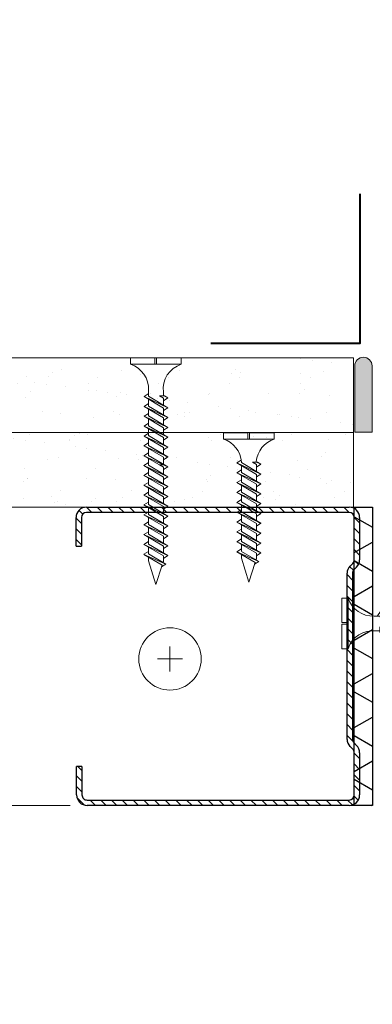
# Model space of a CAD drawing. Units: millimetres. Extents: x 20543 to 33908, y -12799 to 8201.
# Drawn here: x 22907 to 22966, y -1959 to -1794 of the extents above; entities that cross this region are included whole.
import ezdxf

# ---------------------------------------------------------------- set-up
doc = ezdxf.new("R2010")
doc.units = ezdxf.units.MM
for name, pattern in [('CENTER', [50.8, 31.75, -6.35, 6.35, -6.35]), ('CENTER2', [28.575, 19.05, -3.175, 3.175, -3.175]), ('DASHED2', [0.375, 0.25, -0.125]), ('JIS_08_50', [53, 50, -1.125, 0.75, -1.125])]:
    doc.linetypes.add(name, pattern=pattern)
for name, color, linetype, lineweight in [('ABS_AlçıLevha', 7, 'Continuous', 13), ('ABS_Borozan_25', 254, 'Continuous', 0), ('ABS_Borozan_38', 254, 'Continuous', 0), ('ABS_Derz_Alçı', 255, 'Continuous', 0), ('ABS_Derz_Bandı', 70, 'Continuous', 40), ('ABS_Derz_Dolgu', 255, 'Continuous', 0), ('ABS_Hatch_INTREMEFIT', 141, 'Continuous', 0), ('ABS_Kesik', 151, 'DASHED2', 5), ('ABS_Sembol', 1, 'Continuous', 0), ('ABS_Vida', 251, 'Continuous', 0), ('ABS_Vida_Dübel_Plan', 254, 'Continuous', 0)]:
    doc.layers.add(name, color=color, linetype=linetype, lineweight=lineweight)
doc.layers.add('ABS_Profil_DC50', color=151, linetype='Continuous')
doc.layers.add('ABS_Ses_Yalıtım_Bandı_50', color=251, linetype='Continuous')
doc.styles.add('ABS1.2', font='segoepr.ttf')
pattern_1 = [(37.5, (5.06115, 0), (-0.024, 0.73412), [0, -0.57912, 0, -0.6477, 0, -0.619125]), (7.5, (5.0612, 0), (0.674285, 1.075238), [0, -0.31242, 0, -0.52197, 0, -0.200025]), (327.5, (4.5925, 0), (1.186489, 0.002156), [0, -0.1905, 0, -0.6858, 0, -0.89535]), (317.5, (4.5925, 0), (1.145335, 0.334394), [0, -0.09525, 0, -0.44958, 0, -0.51435])]

# ---------------------------------------------------------------- blocks, each defined once
blk = doc.blocks.new('BOROZAN_25')
at = {"layer": 'ABS_Vida'}
for p, q in [((4.25, 25), (3, 21.03)), ((4.25, 25), (5.3, 21.73)), ((5.29, 21.73), (2.25, 19.93)), ((5.29, 21.73), (2.25, 19.93)), ((2.25, 19.93), (5.9, 21.59)), ((3, 19.86), (5.9, 21.59)), ((5.9, 21.59), (5.2, 22.03)), ((5.5, 20.19), (2.25, 18.26)), ((6.25, 20.13), (2.25, 18.26)), ((2.25, 19.92), (3, 19.44)), ((3, 21.03), (3, 20.37)), ((3, 18.21), (6.25, 20.13)), ((3, 19.85), (3, 18.71)), ((5.43, 21.3), (5.5, 21.1)), ((5.5, 21.1), (5.5, 20.19)), ((6.25, 20.13), (5.5, 20.61)), ((5.5, 18.53), (2.25, 16.61)), ((6.25, 18.47), (2.25, 16.61)), ((2.25, 18.26), (3, 17.79)), ((3, 16.55), (6.25, 18.47)), ((3, 18.21), (3, 17.05)), ((5.5, 19.69), (5.5, 18.53)), ((6.25, 18.47), (5.5, 18.95)), ((5.5, 16.88), (2.25, 14.95)), ((2.25, 14.95), (6.25, 16.82)), ((2.25, 16.61), (3, 16.13)), ((6.25, 16.82), (3, 14.9)), ((3, 16.55), (3, 15.4)), ((5.5, 18.03), (5.5, 16.88)), ((6.25, 16.82), (5.5, 17.3)), ((5.5, 15.22), (2.25, 13.3)), ((6.25, 15.16), (2.25, 13.3)), ((3, 14.48), (2.25, 14.95)), ((3, 13.24), (6.25, 15.17)), ((6.25, 15.16), (3, 13.24)), ((3, 14.9), (3, 13.74)), ((5.5, 16.38), (5.5, 15.22)), ((6.25, 15.16), (5.5, 15.64)), ((5.5, 13.58), (2.25, 11.65)), ((6.25, 13.52), (2.25, 11.65)), ((2.25, 13.3), (3.01, 12.83)), ((3, 11.58), (6.25, 13.52)), ((3, 13.24), (3, 12.1)), ((5.5, 14.73), (5.5, 13.58)), ((5.5, 14.72), (5.5, 13.57)), ((6.25, 13.52), (5.5, 14)), ((5.5, 11.92), (2.25, 10)), ((6.25, 11.86), (2.25, 10)), ((2.25, 11.65), (3, 11.18)), ((3, 9.94), (6.25, 11.86)), ((3, 11.58), (3, 10.44)), ((5.5, 13.07), (5.5, 11.92)), ((6.25, 11.86), (5.5, 12.34)), ((5.5, 10.27), (2.25, 8.34)), ((2.25, 8.34), (6.25, 10.21)), ((2.25, 10), (3, 9.52)), ((6.25, 10.21), (3, 8.29)), ((3, 9.94), (3, 8.79)), ((5.5, 11.42), (5.5, 10.27)), ((6.25, 10.21), (5.5, 10.69)), ((5.5, 8.61), (2.25, 6.69)), ((6.25, 8.55), (2.25, 6.69)), ((3, 7.87), (2.25, 8.34)), ((3, 6.63), (6.25, 8.56)), ((6.25, 8.55), (3, 6.63)), ((3, 8.29), (3, 7.13)), ((5.5, 9.77), (5.5, 8.61)), ((6.25, 8.55), (5.5, 9.03)), ((5.5, 6.97), (2.25, 5.04)), ((6.25, 6.91), (2.25, 5.04)), ((2.25, 6.69), (3.01, 6.22)), ((3, 4.97), (6.25, 6.91)), ((3, 6.63), (3, 5.49)), ((5.5, 8.12), (5.5, 6.97)), ((5.5, 8.11), (5.5, 6.96)), ((6.25, 6.91), (5.5, 7.39)), ((2.25, 5.04), (2.97, 4.59)), ((3, 4.97), (3, 4.87)), ((5.5, 5.31), (4.85, 4.92)), ((5.5, 6.46), (5.5, 5.31)), ((6.25, 5.25), (5.5, 5.73)), ((6.25, 5.25), (5.54, 4.92)), ((5.69, 4.92), (6.25, 5.25)), ((4.85, 4.92), (5.69, 4.92)), ((5.49, 4.8), (5.49, 4.92)), ((0, 1.07), (0, 0)), ((0, 1.07), (8.5, 1.07)), ((0, 0), (4.08, 0)), ((4.08, 0), (4.08, 1.07)), ((4.37, 0), (4.37, 1.07)), ((4.37, 0), (8.5, 0)), ((8.5, 1.07), (8.5, 0))]:
    blk.add_line(p, q, dxfattribs=at)
for centre, radius, start, end in [((-1.36, 5.22), 4.38, 288.1216, 355.3645), ((9.86, 5.23), 4.39, 185.6179, 251.9832)]:
    blk.add_arc(centre, radius, start, end, dxfattribs=at)
blk = doc.blocks.new('BOROZAN_38')
at = {"layer": 'ABS_Vida'}
for p, q in [((4.25, 38), (3, 34.03)), ((4.25, 38), (5.3, 34.73)), ((5.29, 34.73), (2.25, 32.93)), ((5.29, 34.73), (2.25, 32.93)), ((5.9, 34.59), (5.2, 35.03)), ((2.25, 32.93), (5.9, 34.59)), ((5.5, 33.19), (2.25, 31.26)), ((6.25, 33.13), (2.25, 31.26)), ((3, 32.86), (5.9, 34.59)), ((3, 34.03), (3, 33.37)), ((3, 31.21), (6.25, 33.13)), ((5.43, 34.3), (5.5, 34.1)), ((5.5, 34.1), (5.5, 33.19)), ((6.25, 33.13), (5.5, 33.61)), ((2.25, 32.92), (3, 32.44)), ((5.5, 31.53), (2.25, 29.61)), ((6.25, 31.47), (2.25, 29.61)), ((3, 32.85), (3, 31.71)), ((3, 29.55), (6.25, 31.47)), ((5.5, 32.69), (5.5, 31.53)), ((6.25, 31.47), (5.5, 31.95)), ((2.25, 31.26), (3, 30.79)), ((5.5, 29.88), (2.25, 27.95)), ((2.25, 27.95), (6.25, 29.82)), ((3, 31.21), (3, 30.05)), ((6.25, 29.82), (3, 27.9)), ((5.5, 31.03), (5.5, 29.88)), ((6.25, 29.82), (5.5, 30.3)), ((2.25, 29.61), (3, 29.13)), ((5.5, 28.22), (2.25, 26.3)), ((6.25, 28.16), (2.25, 26.3)), ((3, 29.55), (3, 28.4)), ((3, 26.24), (6.25, 28.17)), ((6.25, 28.16), (3, 26.24)), ((5.5, 29.38), (5.5, 28.22)), ((6.25, 28.16), (5.5, 28.64)), ((3, 27.48), (2.25, 27.95)), ((5.5, 26.58), (2.25, 24.65)), ((6.25, 26.52), (2.25, 24.65)), ((3, 27.9), (3, 26.74)), ((3, 24.58), (6.25, 26.52)), ((5.5, 27.73), (5.5, 26.58)), ((5.5, 27.72), (5.5, 26.57)), ((6.25, 26.52), (5.5, 27)), ((2.25, 26.3), (3.01, 25.83)), ((5.5, 24.92), (2.25, 23)), ((6.25, 24.86), (2.25, 23)), ((3, 26.24), (3, 25.1)), ((3, 22.94), (6.25, 24.86)), ((5.5, 26.07), (5.5, 24.92)), ((6.25, 24.86), (5.5, 25.34)), ((2.25, 24.65), (3, 24.18)), ((5.5, 23.27), (2.25, 21.34)), ((2.25, 21.34), (6.25, 23.21)), ((3, 24.58), (3, 23.44)), ((6.25, 23.21), (3, 21.29)), ((5.5, 24.42), (5.5, 23.27)), ((6.25, 23.21), (5.5, 23.69)), ((2.25, 23), (3, 22.52)), ((5.5, 21.61), (2.25, 19.69)), ((6.25, 21.55), (2.25, 19.69)), ((3, 22.94), (3, 21.79)), ((3, 19.63), (6.25, 21.56)), ((6.25, 21.55), (3, 19.63)), ((5.5, 22.77), (5.5, 21.61)), ((6.25, 21.55), (5.5, 22.03)), ((3, 20.87), (2.25, 21.34)), ((5.5, 19.97), (2.25, 18.04)), ((6.25, 19.91), (2.25, 18.04)), ((3, 21.29), (3, 20.13)), ((3, 17.97), (6.25, 19.91)), ((5.5, 21.12), (5.5, 19.97)), ((5.5, 21.11), (5.5, 19.96)), ((6.25, 19.91), (5.5, 20.39)), ((2.25, 19.69), (3.01, 19.22)), ((5.5, 18.31), (2.25, 16.39)), ((2.25, 16.39), (6.25, 18.25)), ((3, 19.63), (3, 18.49)), ((6.25, 18.25), (3, 16.33)), ((5.5, 18.31), (4.85, 17.92)), ((5.5, 19.46), (5.5, 18.31)), ((6.25, 18.25), (5.5, 18.73)), ((6.25, 18.25), (5.54, 17.92)), ((5.69, 17.92), (6.25, 18.25)), ((2.25, 18.04), (2.97, 17.59)), ((5.5, 16.66), (2.25, 14.73)), ((6.25, 16.6), (2.25, 14.73)), ((3, 17.99), (3, 16.83)), ((3, 17.97), (3, 17.87)), ((3.01, 14.67), (6.26, 16.61)), ((6.25, 16.6), (3.01, 14.67)), ((4.85, 17.92), (5.69, 17.92)), ((5.49, 17.8), (5.49, 17.92)), ((5.5, 17.81), (5.5, 16.66)), ((6.25, 16.6), (5.5, 17.08)), ((3, 15.91), (2.25, 16.39)), ((5.51, 15.01), (2.26, 13.09)), ((6.26, 14.95), (2.26, 13.09)), ((3, 16.33), (3, 15.18)), ((3.01, 13.02), (6.26, 14.95)), ((5.5, 16.16), (5.5, 15)), ((5.51, 16.16), (5.51, 15.01)), ((6.26, 14.95), (5.51, 15.43)), ((2.25, 14.73), (3.02, 14.26)), ((5.51, 13.36), (2.26, 11.43)), ((6.26, 13.3), (2.26, 11.43)), ((3.01, 14.67), (3.01, 13.53)), ((3.01, 11.38), (6.26, 13.3)), ((5.51, 14.51), (5.51, 13.36)), ((6.26, 13.3), (5.51, 13.78)), ((2.26, 13.09), (3.01, 12.61)), ((5.51, 11.7), (2.26, 9.78)), ((2.26, 9.78), (6.26, 11.64)), ((3.01, 13.02), (3.01, 11.88)), ((6.26, 11.64), (3.01, 9.72)), ((5.51, 12.86), (5.51, 11.7)), ((6.26, 11.64), (5.51, 12.12)), ((2.26, 11.43), (3.01, 10.96)), ((5.51, 10.05), (2.26, 8.12)), ((6.26, 9.99), (2.26, 8.12)), ((3.01, 11.38), (3.01, 10.22)), ((3.01, 8.06), (6.26, 10)), ((6.26, 9.99), (3.01, 8.06)), ((5.51, 11.2), (5.51, 10.05)), ((6.26, 9.99), (5.51, 10.47)), ((3.01, 9.3), (2.26, 9.78)), ((5.51, 8.4), (2.26, 6.48)), ((6.26, 8.34), (2.26, 6.48)), ((3.01, 9.72), (3.01, 8.57)), ((3.01, 6.41), (6.26, 8.34)), ((5.51, 9.55), (5.51, 8.4)), ((5.51, 9.54), (5.51, 8.39)), ((6.26, 8.34), (5.51, 8.82)), ((2.26, 8.12), (3.02, 7.65)), ((3.01, 8.06), (3.01, 6.92)), ((5.51, 6.75), (4.85, 6.36)), ((5.51, 7.9), (5.51, 6.75)), ((6.26, 6.69), (5.51, 7.17)), ((6.26, 6.69), (5.55, 6.36)), ((5.7, 6.36), (6.26, 6.69)), ((2.26, 6.48), (2.98, 6.02)), ((3.01, 6.41), (3.01, 5.44)), ((4.85, 6.36), (5.7, 6.36)), ((5.5, 5.74), (5.5, 6.36)), ((0, 1.07), (0, 0)), ((0, 1.07), (8.5, 1.07)), ((0, 0), (4.08, 0)), ((4.08, 0), (4.08, 1.07)), ((4.37, 0), (4.37, 1.07)), ((4.37, 0), (8.5, 0)), ((8.5, 1.07), (8.5, 0))]:
    blk.add_line(p, q, dxfattribs=at)
for centre, radius, start, end in [((-1.36, 5.22), 4.38, 288.1216, 2.8255), ((9.86, 5.23), 4.39, 173.2869, 251.9832)]:
    blk.add_arc(centre, radius, start, end, dxfattribs=at)
blk = doc.blocks.new('ABS_PROFİL_DC50')
at = {"layer": 'ABS_Profil_DC50'}
h = blk.add_hatch(dxfattribs=at)
h.set_pattern_fill('ANSI31', color=256, scale=0.4)
h.set_pattern_definition([(45, (-4.5442, 30.614), (-0.898026, 0.898026), [])])
h.paths.add_polyline_path([(-27.79, -14.79, -0.414214), (-28.64, -13.94), (-28.64, 30.06, -0.414214), (-27.79, 30.91), (-20.72, 30.91, -0.198912), (-20.11, 30.67), (-19.65, 30.2, 0.198912), (-18.48, 29.71), (9.39, 29.71, 0.198912), (10.56, 30.2), (11.03, 30.67, -0.198912), (11.63, 30.91), (18.71, 30.91, -0.414214), (19.56, 30.06), (19.56, -13.84, -0.414214), (18.71, -14.69), (13.91, -14.69), (13.91, -15.59), (18.71, -15.59, 0.414214), (20.46, -13.84), (20.46, 30.06, 0.414214), (18.71, 31.81), (11.63, 31.81, 0.198912), (10.39, 31.3), (9.92, 30.83, -0.198912), (9.39, 30.61), (-18.48, 30.61, -0.198912), (-19.01, 30.83), (-19.48, 31.3, 0.198912), (-20.72, 31.81), (-27.79, 31.81, 0.414214), (-29.54, 30.06), (-29.54, -13.94, 0.414214), (-27.79, -15.69), (-22.99, -15.69), (-22.99, -14.79)])
for p, q in [((-27.79, 31.81), (-20.72, 31.81)), ((11.63, 31.81), (18.71, 31.81)), ((-29.54, -13.94), (-29.54, 30.06)), ((-28.64, 30.06), (-28.64, -13.94)), ((-20.72, 30.91), (-27.79, 30.91)), ((-19.65, 30.2), (-20.11, 30.67)), ((-19.48, 31.3), (-19.01, 30.83)), ((-18.48, 30.61), (9.39, 30.61)), ((9.39, 29.71), (-18.48, 29.71)), ((9.92, 30.83), (10.39, 31.3)), ((11.03, 30.67), (10.56, 30.2)), ((18.71, 30.91), (11.63, 30.91)), ((19.56, -13.84), (19.56, 30.06)), ((20.46, 30.06), (20.46, -13.84)), ((-27.79, -14.79), (-22.99, -14.79)), ((-22.99, -15.69), (-22.99, -14.79)), ((13.91, -14.69), (13.91, -15.59)), ((13.91, -14.69), (18.71, -14.69)), ((-22.99, -15.69), (-27.79, -15.69)), ((18.71, -15.59), (13.91, -15.59))]:
    blk.add_line(p, q, dxfattribs=at)
for centre, radius, start, end in [((-27.79, 30.06), 1.75, 90, 180), ((-20.72, 30.06), 1.75, 45, 90), ((11.63, 30.06), 1.75, 90, 135), ((18.71, 30.06), 1.75, 360, 90), ((-27.79, 30.06), 0.85, 90, 180), ((-20.72, 30.06), 0.85, 45, 90), ((-18.48, 31.36), 1.65, 225, 270), ((-18.48, 31.36), 0.75, 225, 270), ((9.39, 31.36), 0.75, 270, 315), ((9.39, 31.36), 1.65, 270, 315), ((11.63, 30.06), 0.85, 90, 135), ((18.71, 30.06), 0.85, 360, 90), ((-27.79, -13.94), 1.75, 180, 270), ((-27.79, -13.94), 0.85, 180, 270), ((18.71, -13.84), 0.85, 270, 0), ((18.71, -13.84), 1.75, 270, 0)]:
    blk.add_arc(centre, radius, start, end, dxfattribs=at)
blk = doc.blocks.new('ABS_DerzAlçı_12.5')
at = {"layer": 'ABS_Derz_Dolgu'}
blk.add_hatch(color=256, dxfattribs=at).paths.add_polyline_path([(-1.111, -0.29, -1), (-1.111, 0), (0, 0), (0, -0.29)])
blk.add_line((-1.111, -0.29), (-0.363, -0.29), dxfattribs=at)
blk.add_lwpolyline([(-1.111, 0), (0, 0), (0, -0.29), (-1.111, -0.29, -1), (-1.111, 0)], format="xyb", close=True, dxfattribs=at)
blk.add_arc((-1.111, -0.145), 0.145, 90, 270, dxfattribs=at)
blk = doc.blocks.new('ABS_Vida_Dubel_Plan')
at = {"layer": 'ABS_Vida'}
for points in [[(0, 2.09), (0, -2.09)], [(-2.09, 0), (2.09, 0)]]:
    blk.add_lwpolyline(points, dxfattribs=at)
blk.add_circle((0, 0), 5.23, dxfattribs=at)
blk = doc.blocks.new('ABS_SesYalıtımBandı_50')
at = {"layer": 'ABS_Ses_Yalıtım_Bandı_50'}
h = blk.add_hatch(dxfattribs=at)
h.set_pattern_fill('NET3', color=256, scale=0.2, style=0)
h.paths.add_polyline_path([(-2.5, 0), (2.5, 0), (2.5, -0.305), (-2.5, -0.305)])
blk.add_lwpolyline([(-2.5, 0), (2.5, 0), (2.5, -0.305), (-2.5, -0.305)], close=True, dxfattribs=at)
blk = doc.blocks.new('*U479')
at = {"layer": 'ABS_Hatch_INTREMEFIT'}
h = blk.add_hatch(dxfattribs=at)
h.set_pattern_fill('AR-SAND', color=256, scale=0.015, style=0)
h.set_pattern_definition(pattern_1)
h.paths.add_polyline_path([(36.796, 1.25), (23.3, 1.25), (23.3, 0), (36.796, 0)])
at = {"layer": 'ABS_AlçıLevha'}
blk.add_lwpolyline([(36.796, 1.25), (23.3, 1.25), (23.3, 0), (36.796, 0)], close=True, dxfattribs=at)
blk = doc.blocks.new('*U480')
at = {"layer": 'ABS_Hatch_INTREMEFIT'}
h = blk.add_hatch(dxfattribs=at)
h.set_pattern_fill('AR-SAND', color=256, scale=0.015, style=0)
h.set_pattern_definition(pattern_1)
h.paths.add_polyline_path([(36.796, 1.25), (23.3, 1.25), (23.3, 0), (36.796, 0)])
at = {"layer": 'ABS_AlçıLevha'}
blk.add_lwpolyline([(36.796, 1.25), (23.3, 1.25), (23.3, 0), (36.796, 0)], close=True, dxfattribs=at)
blk = doc.blocks.new('ABS_Detay_Kesit')
at = {"layer": 'ABS_Sembol', "linetype": 'CENTER2'}
blk.add_circle((-1217.127, -1003.075), 183.836, dxfattribs=at)
at = {"linetype": 'JIS_08_50', "style": 'ABS1.2'}
blk.add_attdef('01', (-1225.967, -758.946), '', height=15, dxfattribs=at)

msp = doc.modelspace()

# ---------------------------------------------------------------- linework, layer by layer
at = {"layer": 'ABS_Derz_Bandı'}
msp.add_lwpolyline([(22938.75, -1848.62), (22963.75, -1848.62), (22963.75, -1823.62)], dxfattribs=at)
at = {"layer": 'ABS_Kesik', "ltscale": 50}
for p, q in [((22827.67, -1876.12), (22965.8, -1876.12)), ((22827.67, -1926.12), (22965.8, -1926.12))]:
    msp.add_line(p, q, dxfattribs=at)

# ---------------------------------------------------------------- block references
at = {"layer": 'ABS_AlçıLevha', "linetype": 'Continuous', "xscale": -10, "yscale": 10, "zscale": 10, "rotation": 180}
for name, p in [('*U479', (22594.68, -1851.12)), ('*U480', (22594.68, -1863.62))]:
    msp.add_blockref(name, p, dxfattribs=at)
at = {"layer": 'ABS_Borozan_25', "xscale": -1, "rotation": 180}
msp.add_blockref('BOROZAN_25', (22940.85, -1863.67), dxfattribs=at)
at = {"layer": 'ABS_Borozan_38', "xscale": -1, "rotation": 180}
msp.add_blockref('BOROZAN_38', (22925.28, -1851.11), dxfattribs=at)
at = {"layer": 'ABS_Borozan_38', "rotation": 270}
msp.add_blockref('BOROZAN_38', (22960.65, -1891.36), dxfattribs=at)
at = {"layer": 'ABS_Derz_Alçı', "xscale": 10, "yscale": 10, "zscale": 10, "rotation": 270}
msp.add_blockref('ABS_DerzAlçı_12.5', (22965.74, -1863.56), dxfattribs=at)
at = {"layer": 'ABS_Profil_DC50', "rotation": 270.0000000028243}
msp.add_blockref('ABS_PROFİL_DC50', (22931.84, -1905.66), dxfattribs=at)
at = {"layer": 'ABS_Sembol', "linetype": 'CENTER', "xscale": -1.770259704947537, "yscale": 1.770259704947537, "zscale": 1.770259704947537, "rotation": 180}
msp.add_blockref('ABS_Detay_Kesit', (25231.74, -3753.53), dxfattribs=at)
at = {"layer": 'ABS_Ses_Yalıtım_Bandı_50', "xscale": 10, "yscale": 10, "zscale": 10, "rotation": 89.99999999999999}
msp.add_blockref('ABS_SesYalıtımBandı_50', (22962.75, -1901.12), dxfattribs=at)
at = {"layer": 'ABS_Vida_Dübel_Plan'}
msp.add_blockref('ABS_Vida_Dubel_Plan', (22931.89, -1901.56), dxfattribs=at)

doc.saveas('drawing.dxf')
